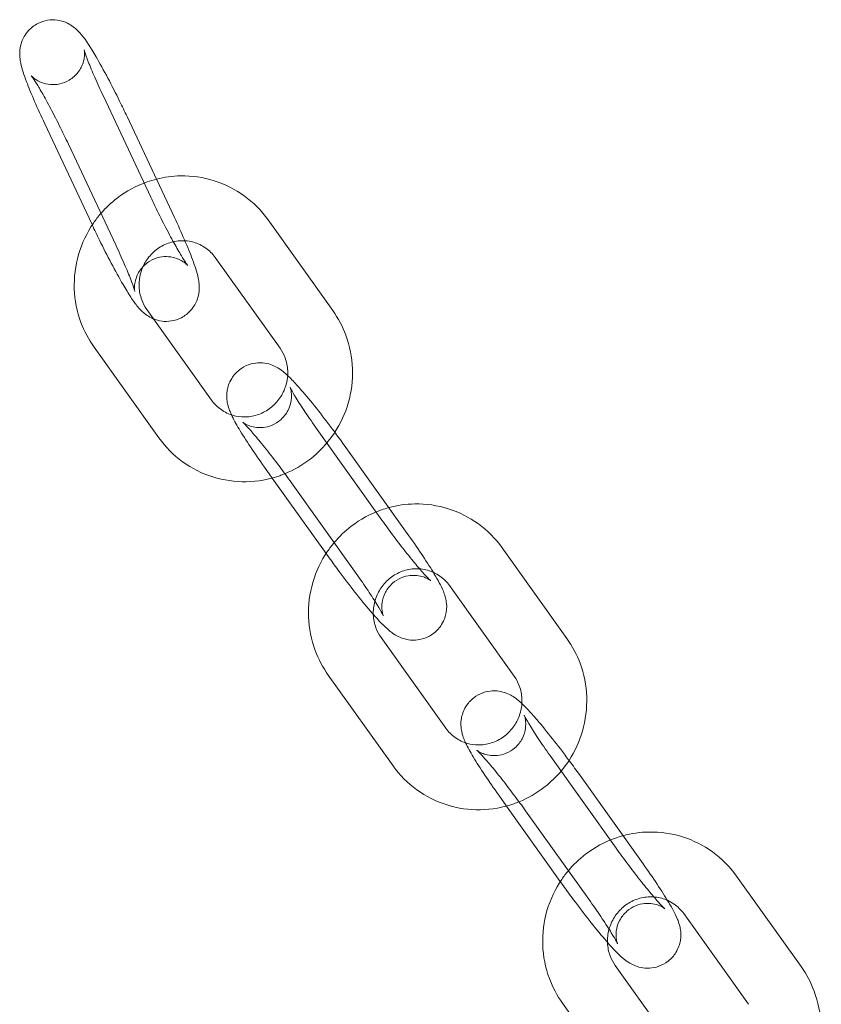
# Model space of a CAD drawing. Units: millimetres. Extents: x -2435 to 4216, y -2710 to 3623.
# Drawn here: x -554 to -480, y -951 to -860 of the extents above; entities that cross this region are included whole.
import ezdxf

# ---------------------------------------------------------------- set-up
doc = ezdxf.new("R2010")
doc.units = ezdxf.units.MM
doc.header["$MEASUREMENT"] = 0

# ---------------------------------------------------------------- blocks, each defined once
blk = doc.blocks.new('A$C77D81034')
at = {"color": 0, "linetype": 'Continuous', "lineweight": 0}
for p, q in [((13390.293, -3780.571), (13385.909, -3771.237)), ((13388.101, -3773.116), (13392.485, -3782.449)), ((13384.862, -3783.121), (13380.478, -3773.788)), ((13382.67, -3775.667), (13387.054, -3785)), ((13407.149, -3791.071), (13401.157, -3782.68)), ((13402.266, -3794.558), (13396.274, -3786.166)), ((13389.934, -3790.968), (13390.565, -3791.851)), ((13390.565, -3791.851), (13395.926, -3799.359)), ((13385.051, -3794.454), (13391.043, -3802.846)), ((13411.703, -3810.473), (13405.711, -3802.081)), ((13408.206, -3803.535), (13414.198, -3811.927)), ((13401.548, -3806.576), (13400.828, -3805.568)), ((13406.535, -3813.561), (13401.548, -3806.576)), ((13403.323, -3807.021), (13409.315, -3815.413)), ((13406.82, -3813.96), (13406.535, -3813.561)), ((13428.834, -3821.442), (13422.842, -3813.05)), ((13423.95, -3824.928), (13417.959, -3816.537)), ((13411.619, -3821.338), (13417.611, -3829.73)), ((13406.736, -3824.825), (13412.728, -3833.216)), ((13433.388, -3840.844), (13427.396, -3832.452)), ((13429.89, -3833.905), (13435.882, -3842.297)), ((13423.233, -3836.947), (13422.513, -3835.938)), ((13428.22, -3843.932), (13423.233, -3836.947)), ((13425.007, -3837.392), (13430.999, -3845.784)), ((13450.518, -3851.812), (13444.526, -3843.421)), ((13428.505, -3844.33), (13428.22, -3843.932)), ((13445.635, -3855.299), (13439.643, -3846.907)), ((13433.303, -3851.709), (13439.295, -3860.1)), ((13428.42, -3855.195), (13434.412, -3863.587))]:
    blk.add_line(p, q, dxfattribs=at)
for points, knots in [([(13380.478, -3773.788), (13380.142, -3773.073), (13379.826, -3772.374), (13379.256, -3771.052), (13379.004, -3770.434), (13378.563, -3769.255), (13378.388, -3768.76), (13378.231, -3768.004), (13378.201, -3767.836), (13378.171, -3767.485), (13378.163, -3767.339), (13378.181, -3766.917), (13378.2, -3766.619), (13378.47, -3765.884), (13378.645, -3765.525), (13379.197, -3764.916), (13379.492, -3764.678), (13380.123, -3764.35), (13380.443, -3764.248), (13381.07, -3764.146), (13381.37, -3764.152), (13381.944, -3764.225), (13382.193, -3764.304), (13382.662, -3764.492), (13382.844, -3764.603), (13383.187, -3764.833), (13383.317, -3764.946), (13383.614, -3765.221), (13383.738, -3765.363), (13384.357, -3766.108), (13384.736, -3766.73), (13385.575, -3768.167), (13385.947, -3768.841), (13386.689, -3770.241), (13387.055, -3770.96), (13387.648, -3772.163), (13387.879, -3772.643), (13388.101, -3773.116)], [3.332087, 3.332087, 3.332087, 3.332087, 3.664477, 3.664477, 4.006417, 4.006417, 4.398109, 4.398109, 4.501261, 4.501261, 4.560355, 4.560355, 4.632921, 4.632921, 4.679304, 4.679304, 4.710415, 4.710415, 4.737518, 4.737518, 4.766953, 4.766953, 4.804383, 4.804383, 4.855155, 4.855155, 4.923558, 4.923558, 5.041793, 5.041793, 5.557872, 5.557872, 5.91823, 5.91823, 6.25392, 6.25392, 6.47368, 6.47368, 6.47368, 6.47368]), ([(13385.909, -3771.237), (13385.62, -3770.623), (13385.35, -3770.026), (13384.879, -3768.942), (13384.677, -3768.454), (13384.373, -3767.668), (13384.263, -3767.356), (13384.176, -3767.08), (13384.159, -3767.021), (13384.142, -3766.956), (13384.138, -3766.939), (13384.139, -3766.942), (13384.141, -3766.952), (13384.151, -3767.011), (13384.161, -3767.074), (13384.17, -3767.281), (13384.171, -3767.39), (13384.141, -3767.698), (13384.114, -3767.887), (13383.949, -3768.389), (13383.816, -3768.701), (13383.352, -3769.288), (13383.079, -3769.543), (13382.474, -3769.905), (13382.164, -3770.026), (13381.554, -3770.16), (13381.26, -3770.17), (13380.703, -3770.127), (13380.462, -3770.062), (13380.03, -3769.911), (13379.868, -3769.821), (13379.613, -3769.666), (13379.527, -3769.6), (13379.392, -3769.49), (13379.347, -3769.448), (13379.275, -3769.378), (13379.256, -3769.356), (13379.242, -3769.34), (13379.24, -3769.338), (13379.24, -3769.338)], [3.332087, 3.332087, 3.332087, 3.332087, 3.639722, 3.639722, 3.939684, 3.939684, 4.214503, 4.214503, 4.315016, 4.315016, 4.390445, 4.390445, 4.444663, 4.444663, 4.5253, 4.5253, 4.578831, 4.578831, 4.627335, 4.627335, 4.672631, 4.672631, 4.705369, 4.705369, 4.732674, 4.732674, 4.761316, 4.761316, 4.79665, 4.79665, 4.841792, 4.841792, 4.890228, 4.890228, 4.94216, 4.94216, 5.007314, 5.007314, 5.037605, 5.037605, 5.037605, 5.037605]), ([(13379.24, -3769.338), (13379.24, -3769.338), (13379.248, -3769.348), (13379.293, -3769.406), (13379.351, -3769.486), (13379.531, -3769.752), (13379.671, -3769.972), (13380.03, -3770.565), (13380.261, -3770.965), (13380.779, -3771.901), (13381.071, -3772.447), (13381.673, -3773.614), (13381.984, -3774.236), (13382.415, -3775.128), (13382.544, -3775.399), (13382.67, -3775.667)], [5.037605, 5.037605, 5.037605, 5.037605, 5.101282, 5.101282, 5.247427, 5.247427, 5.463597, 5.463597, 5.735156, 5.735156, 6.032709, 6.032709, 6.339543, 6.339543, 6.47368, 6.47368, 6.47368, 6.47368]), ([(13390.82, -3778.905), (13390.531, -3778.978), (13390.245, -3779.064), (13388.962, -3779.514), (13388.018, -3780.027), (13386.633, -3781.09), (13386.132, -3781.563), (13385.683, -3782.082)], [6.5290172, 6.5290172, 6.5290172, 6.5290172, 6.6192111, 6.6192111, 6.9397779, 6.9397779, 7.1468086, 7.1468086, 7.1468086, 7.1468086]), ([(13401.157, -3782.68), (13400.547, -3781.825), (13399.798, -3781.07), (13398.101, -3779.84), (13397.154, -3779.364), (13395.156, -3778.738), (13394.106, -3778.588), (13392.305, -3778.62), (13391.552, -3778.721), (13390.82, -3778.905)], [5.349925, 5.349925, 5.349925, 5.349925, 5.667569, 5.667569, 5.984064, 5.984064, 6.300845, 6.300845, 6.529017, 6.529017, 6.529017, 6.529017]), ([(13388.824, -3789.297), (13388.824, -3789.297), (13388.824, -3789.296), (13388.824, -3789.295), (13388.822, -3789.285), (13388.812, -3789.226), (13388.802, -3789.163), (13388.793, -3788.957), (13388.791, -3788.847), (13388.822, -3788.54), (13388.848, -3788.35), (13389.013, -3787.849), (13389.147, -3787.536), (13389.611, -3786.95), (13389.883, -3786.694), (13390.488, -3786.332), (13390.799, -3786.211), (13391.409, -3786.078), (13391.703, -3786.067), (13392.259, -3786.11), (13392.501, -3786.175), (13392.932, -3786.327), (13393.095, -3786.416), (13393.349, -3786.571), (13393.436, -3786.637), (13393.571, -3786.747), (13393.616, -3786.789), (13393.688, -3786.86), (13393.707, -3786.882), (13393.729, -3786.907), (13393.721, -3786.898), (13393.67, -3786.832), (13393.612, -3786.752), (13393.431, -3786.485), (13393.291, -3786.266), (13392.932, -3785.672), (13392.702, -3785.272), (13392.183, -3784.336), (13391.892, -3783.79), (13391.29, -3782.623), (13390.979, -3782.001), (13390.547, -3781.109), (13390.418, -3780.838), (13390.293, -3780.571)], [1.24558, 1.24558, 1.24558, 1.24558, 1.248853, 1.248853, 1.303071, 1.303071, 1.383707, 1.383707, 1.437238, 1.437238, 1.485742, 1.485742, 1.531038, 1.531038, 1.563777, 1.563777, 1.591081, 1.591081, 1.619723, 1.619723, 1.655058, 1.655058, 1.7002, 1.7002, 1.748635, 1.748635, 1.800568, 1.800568, 1.865722, 1.865722, 1.959689, 1.959689, 2.105835, 2.105835, 2.322004, 2.322004, 2.593563, 2.593563, 2.891116, 2.891116, 3.197951, 3.197951, 3.332087, 3.332087, 3.332087, 3.332087]), ([(13385.683, -3782.082), (13385.433, -3782.372), (13385.2, -3782.675), (13384.38, -3783.875), (13383.916, -3784.856), (13383.319, -3786.912), (13383.184, -3787.986), (13383.26, -3790.118), (13383.469, -3791.175), (13384.141, -3792.982), (13384.549, -3793.751), (13385.051, -3794.454)], [7.146809, 7.146809, 7.146809, 7.146809, 7.262276, 7.262276, 7.585723, 7.585723, 7.908804, 7.908804, 8.230321, 8.230321, 8.491518, 8.491518, 8.491518, 8.491518]), ([(13392.485, -3782.449), (13392.821, -3783.164), (13393.136, -3783.864), (13393.707, -3785.185), (13393.958, -3785.803), (13394.399, -3786.983), (13394.574, -3787.477), (13394.731, -3788.234), (13394.762, -3788.402), (13394.792, -3788.752), (13394.799, -3788.899), (13394.782, -3789.32), (13394.763, -3789.618), (13394.493, -3790.353), (13394.318, -3790.713), (13393.766, -3791.321), (13393.471, -3791.56), (13392.84, -3791.887), (13392.519, -3791.989), (13391.893, -3792.091), (13391.593, -3792.086), (13391.019, -3792.013), (13390.77, -3791.933), (13390.555, -3791.847), (13390.54, -3791.841), (13390.526, -3791.835)], [0.190495, 0.190495, 0.190495, 0.190495, 0.522885, 0.522885, 0.864824, 0.864824, 1.256516, 1.256516, 1.359668, 1.359668, 1.418762, 1.418762, 1.491328, 1.491328, 1.537711, 1.537711, 1.568822, 1.568822, 1.595925, 1.595925, 1.62536, 1.62536, 1.66279, 1.66279, 1.66567, 1.66567, 1.66567, 1.66567]), ([(13390.526, -3791.835), (13390.281, -3791.732), (13390.11, -3791.628), (13389.776, -3791.404), (13389.646, -3791.291), (13389.349, -3791.017), (13389.225, -3790.875), (13388.989, -3790.591), (13388.883, -3790.451), (13388.667, -3790.152), (13388.559, -3789.993), (13388.335, -3789.651), (13388.219, -3789.468), (13387.981, -3789.08), (13387.859, -3788.876), (13387.388, -3788.07), (13387.015, -3787.397), (13386.274, -3785.997), (13385.907, -3785.278), (13385.32, -3784.084), (13385.094, -3783.615), (13384.876, -3783.152)], [1.66567, 1.66567, 1.66567, 1.66567, 1.713562, 1.713562, 1.781965, 1.781965, 1.9002, 1.9002, 2.023637, 2.023637, 2.152857, 2.152857, 2.28503, 2.28503, 2.41628, 2.41628, 2.776637, 2.776637, 3.112328, 3.112328, 3.327363, 3.327363, 3.327363, 3.327363]), ([(13393.459, -3784.611), (13393.302, -3784.602), (13393.145, -3784.602), (13392.569, -3784.64), (13392.15, -3784.736), (13391.368, -3785.058), (13391.003, -3785.28), (13390.36, -3785.824), (13390.082, -3786.144), (13389.635, -3786.85), (13389.465, -3787.236), (13389.249, -3788.039), (13389.203, -3788.455), (13389.237, -3789.281), (13389.319, -3789.691), (13389.579, -3790.393), (13389.739, -3790.695), (13389.934, -3790.968)], [6.22479, 6.22479, 6.22479, 6.22479, 6.347188, 6.347188, 6.672198, 6.672198, 6.988333, 6.988333, 7.298223, 7.298223, 7.605661, 7.605661, 7.914572, 7.914572, 8.228709, 8.228709, 8.491518, 8.491518, 8.491518, 8.491518]), ([(13396.274, -3786.166), (13396.03, -3785.824), (13395.73, -3785.526), (13395.045, -3785.042), (13394.659, -3784.858), (13393.994, -3784.672), (13393.728, -3784.627), (13393.459, -3784.611)], [5.349925, 5.349925, 5.349925, 5.349925, 5.6793804, 5.6793804, 6.014246, 6.014246, 6.2247896, 6.2247896, 6.2247896, 6.2247896]), ([(13387.054, -3785), (13387.342, -3785.614), (13387.613, -3786.212), (13388.084, -3787.295), (13388.286, -3787.784), (13388.59, -3788.569), (13388.7, -3788.881), (13388.787, -3789.157), (13388.803, -3789.216), (13388.82, -3789.281), (13388.824, -3789.297), (13388.824, -3789.297)], [0.190495, 0.190495, 0.190495, 0.190495, 0.49813, 0.49813, 0.798091, 0.798091, 1.07291, 1.07291, 1.173423, 1.173423, 1.24558, 1.24558, 1.24558, 1.24558]), ([(13407.342, -3802.346), (13407.885, -3801.512), (13408.305, -3800.597), (13408.881, -3798.614), (13409.016, -3797.539), (13408.94, -3795.407), (13408.731, -3794.35), (13408.059, -3792.544), (13407.651, -3791.774), (13407.149, -3791.071)], [4.143474, 4.143474, 4.143474, 4.143474, 4.444131, 4.444131, 4.767211, 4.767211, 5.088729, 5.088729, 5.349925, 5.349925, 5.349925, 5.349925]), ([(13402.975, -3797.092), (13402.985, -3796.948), (13402.986, -3796.804), (13402.963, -3796.244), (13402.881, -3795.835), (13402.621, -3795.132), (13402.461, -3794.831), (13402.266, -3794.558)], [4.6650844, 4.6650844, 4.6650844, 4.6650844, 4.7729796, 4.7729796, 5.0871166, 5.0871166, 5.349925, 5.349925, 5.349925, 5.349925]), ([(13397.766, -3800.725), (13397.722, -3800.631), (13397.68, -3800.535), (13397.577, -3800.282), (13397.517, -3800.122), (13397.425, -3799.783), (13397.391, -3799.64), (13397.332, -3799.223), (13397.297, -3798.926), (13397.43, -3798.155), (13397.538, -3797.769), (13397.971, -3797.072), (13398.219, -3796.784), (13398.78, -3796.348), (13399.077, -3796.19), (13399.675, -3795.977), (13399.971, -3795.928), (13400.549, -3795.897), (13400.809, -3795.93), (13401.303, -3796.031), (13401.503, -3796.107), (13401.881, -3796.272), (13402.029, -3796.359), (13402.371, -3796.576), (13402.519, -3796.693), (13402.802, -3796.93), (13402.931, -3797.049), (13403.197, -3797.304), (13403.332, -3797.441), (13403.614, -3797.736), (13403.761, -3797.896), (13404.065, -3798.234), (13404.222, -3798.413), (13404.83, -3799.121), (13405.318, -3799.717), (13406.299, -3800.961), (13406.789, -3801.602), (13407.589, -3802.679), (13407.902, -3803.109), (13408.206, -3803.535)], [4.326874, 4.326874, 4.326874, 4.326874, 4.398109, 4.398109, 4.501261, 4.501261, 4.560355, 4.560355, 4.632921, 4.632921, 4.679304, 4.679304, 4.710415, 4.710415, 4.737518, 4.737518, 4.766953, 4.766953, 4.804383, 4.804383, 4.855155, 4.855155, 4.923558, 4.923558, 5.041793, 5.041793, 5.16523, 5.16523, 5.294449, 5.294449, 5.426623, 5.426623, 5.557872, 5.557872, 5.91823, 5.91823, 6.25392, 6.25392, 6.47368, 6.47368, 6.47368, 6.47368]), ([(13398.178, -3800.838), (13398.515, -3800.91), (13398.864, -3800.936), (13399.631, -3800.886), (13400.05, -3800.789), (13400.832, -3800.467), (13401.197, -3800.246), (13401.84, -3799.702), (13402.118, -3799.382), (13402.566, -3798.675), (13402.735, -3798.289), (13402.913, -3797.628), (13402.958, -3797.36), (13402.975, -3797.092)], [2.934372, 2.934372, 2.934372, 2.934372, 3.205596, 3.205596, 3.530605, 3.530605, 3.84674, 3.84674, 4.15663, 4.15663, 4.464068, 4.464068, 4.665084, 4.665084, 4.665084, 4.665084]), ([(13405.711, -3802.081), (13405.317, -3801.529), (13404.943, -3800.99), (13404.285, -3800.009), (13403.999, -3799.565), (13403.558, -3798.847), (13403.394, -3798.56), (13403.259, -3798.304), (13403.232, -3798.249), (13403.203, -3798.187), (13403.196, -3798.172), (13403.197, -3798.175), (13403.201, -3798.184), (13403.221, -3798.241), (13403.243, -3798.301), (13403.289, -3798.502), (13403.31, -3798.61), (13403.335, -3798.918), (13403.343, -3799.109), (13403.271, -3799.632), (13403.196, -3799.963), (13402.845, -3800.624), (13402.623, -3800.924), (13402.093, -3801.389), (13401.809, -3801.564), (13401.234, -3801.805), (13400.946, -3801.868), (13400.391, -3801.926), (13400.142, -3801.906), (13399.69, -3801.834), (13399.514, -3801.776), (13399.236, -3801.669), (13399.139, -3801.619), (13398.986, -3801.536), (13398.935, -3801.502), (13398.851, -3801.446), (13398.828, -3801.428), (13398.802, -3801.407), (13398.812, -3801.414), (13398.846, -3801.445), (13398.857, -3801.456), (13398.871, -3801.469)], [3.332087, 3.332087, 3.332087, 3.332087, 3.639722, 3.639722, 3.939684, 3.939684, 4.214503, 4.214503, 4.315016, 4.315016, 4.390445, 4.390445, 4.444663, 4.444663, 4.5253, 4.5253, 4.578831, 4.578831, 4.627335, 4.627335, 4.672631, 4.672631, 4.705369, 4.705369, 4.732674, 4.732674, 4.761316, 4.761316, 4.79665, 4.79665, 4.841792, 4.841792, 4.890228, 4.890228, 4.94216, 4.94216, 5.007314, 5.007314, 5.101282, 5.101282, 5.138192, 5.138192, 5.138192, 5.138192]), ([(13395.926, -3799.359), (13396.17, -3799.702), (13396.47, -3800), (13397.155, -3800.484), (13397.541, -3800.667), (13398.025, -3800.803), (13398.101, -3800.822), (13398.178, -3800.838)], [2.2083323, 2.2083323, 2.2083323, 2.2083323, 2.5377878, 2.5377878, 2.8726534, 2.8726534, 2.9343721, 2.9343721, 2.9343721, 2.9343721]), ([(13400.828, -3805.568), (13400.369, -3804.925), (13399.933, -3804.294), (13399.134, -3803.096), (13398.775, -3802.534), (13398.192, -3801.558), (13397.963, -3801.15), (13397.766, -3800.725)], [3.3320874, 3.3320874, 3.3320874, 3.3320874, 3.6644773, 3.6644773, 4.0064168, 4.0064168, 4.3268736, 4.3268736, 4.3268736, 4.3268736]), ([(13398.871, -3801.469), (13398.912, -3801.507), (13398.968, -3801.562), (13399.171, -3801.768), (13399.348, -3801.959), (13399.808, -3802.478), (13400.107, -3802.83), (13400.785, -3803.657), (13401.17, -3804.142), (13401.973, -3805.181), (13402.39, -3805.738), (13402.975, -3806.537), (13403.151, -3806.781), (13403.323, -3807.021)], [5.138192, 5.138192, 5.138192, 5.138192, 5.247427, 5.247427, 5.463597, 5.463597, 5.735156, 5.735156, 6.032709, 6.032709, 6.339543, 6.339543, 6.47368, 6.47368, 6.47368, 6.47368]), ([(13391.043, -3802.846), (13391.653, -3803.701), (13392.402, -3804.456), (13394.099, -3805.686), (13395.046, -3806.161), (13397.044, -3806.788), (13398.094, -3806.938), (13400.194, -3806.901), (13401.243, -3806.711), (13402.398, -3806.306), (13402.557, -3806.246), (13402.714, -3806.181)], [2.208332, 2.208332, 2.208332, 2.208332, 2.525976, 2.525976, 2.842472, 2.842472, 3.159252, 3.159252, 3.477618, 3.477618, 3.529082, 3.529082, 3.529082, 3.529082]), ([(13402.714, -3806.181), (13403.538, -3805.844), (13404.317, -3805.395), (13405.871, -3804.202), (13406.613, -3803.417), (13407.259, -3802.473), (13407.301, -3802.41), (13407.342, -3802.346)], [3.5290824, 3.5290824, 3.5290824, 3.5290824, 3.7981853, 3.7981853, 4.1206838, 4.1206838, 4.1434743, 4.1434743, 4.1434743, 4.1434743]), ([(13422.842, -3813.05), (13422.232, -3812.195), (13421.482, -3811.44), (13419.785, -3810.21), (13418.838, -3809.735), (13416.841, -3809.108), (13415.791, -3808.958), (13413.931, -3808.991), (13413.121, -3809.107), (13412.336, -3809.32)], [5.349925, 5.349925, 5.349925, 5.349925, 5.667569, 5.667569, 5.984064, 5.984064, 6.300845, 6.300845, 6.546549, 6.546549, 6.546549, 6.546549]), ([(13412.336, -3809.32), (13412.104, -3809.383), (13411.875, -3809.454), (13410.647, -3809.885), (13409.703, -3810.397), (13408.28, -3811.489), (13407.748, -3811.999), (13407.277, -3812.559)], [6.5465486, 6.5465486, 6.5465486, 6.5465486, 6.6192111, 6.6192111, 6.9397779, 6.9397779, 7.1609247, 7.1609247, 7.1609247, 7.1609247]), ([(13411.829, -3819.321), (13411.829, -3819.321), (13411.829, -3819.321), (13411.829, -3819.32), (13411.825, -3819.31), (13411.805, -3819.254), (13411.783, -3819.194), (13411.737, -3818.992), (13411.716, -3818.885), (13411.691, -3818.577), (13411.683, -3818.386), (13411.755, -3817.863), (13411.83, -3817.531), (13412.181, -3816.871), (13412.403, -3816.57), (13412.933, -3816.105), (13413.217, -3815.931), (13413.792, -3815.69), (13414.08, -3815.626), (13414.635, -3815.569), (13414.884, -3815.589), (13415.336, -3815.66), (13415.512, -3815.719), (13415.79, -3815.826), (13415.887, -3815.875), (13416.04, -3815.959), (13416.091, -3815.992), (13416.175, -3816.049), (13416.198, -3816.067), (13416.224, -3816.088), (13416.214, -3816.08), (13416.152, -3816.024), (13416.08, -3815.956), (13415.855, -3815.726), (13415.678, -3815.536), (13415.218, -3815.016), (13414.919, -3814.665), (13414.241, -3813.837), (13413.856, -3813.353), (13413.053, -3812.313), (13412.636, -3811.757), (13412.051, -3810.957), (13411.875, -3810.714), (13411.703, -3810.473)], [1.24558, 1.24558, 1.24558, 1.24558, 1.248853, 1.248853, 1.303071, 1.303071, 1.383707, 1.383707, 1.437238, 1.437238, 1.485742, 1.485742, 1.531038, 1.531038, 1.563777, 1.563777, 1.591081, 1.591081, 1.619723, 1.619723, 1.655058, 1.655058, 1.7002, 1.7002, 1.748635, 1.748635, 1.800568, 1.800568, 1.865722, 1.865722, 1.959689, 1.959689, 2.105835, 2.105835, 2.322004, 2.322004, 2.593563, 2.593563, 2.891116, 2.891116, 3.197951, 3.197951, 3.332087, 3.332087, 3.332087, 3.332087]), ([(13414.198, -3811.927), (13414.657, -3812.57), (13415.093, -3813.201), (13415.892, -3814.398), (13416.251, -3814.961), (13416.897, -3816.042), (13417.158, -3816.496), (13417.449, -3817.212), (13417.509, -3817.372), (13417.601, -3817.712), (13417.635, -3817.854), (13417.694, -3818.272), (13417.729, -3818.569), (13417.596, -3819.34), (13417.488, -3819.725), (13417.055, -3820.423), (13416.807, -3820.711), (13416.246, -3821.147), (13415.949, -3821.304), (13415.351, -3821.518), (13415.055, -3821.566), (13414.477, -3821.598), (13414.217, -3821.564), (13413.723, -3821.464), (13413.523, -3821.387), (13413.145, -3821.223), (13412.997, -3821.135), (13412.655, -3820.919), (13412.507, -3820.801), (13411.848, -3820.25), (13411.432, -3819.796), (13410.903, -3819.193)], [0.190495, 0.190495, 0.190495, 0.190495, 0.522885, 0.522885, 0.864824, 0.864824, 1.256516, 1.256516, 1.359668, 1.359668, 1.418762, 1.418762, 1.491328, 1.491328, 1.537711, 1.537711, 1.568822, 1.568822, 1.595925, 1.595925, 1.62536, 1.62536, 1.66279, 1.66279, 1.713562, 1.713562, 1.781965, 1.781965, 1.9002, 1.9002, 2.34457, 2.34457, 2.34457, 2.34457]), ([(13407.277, -3812.559), (13407.061, -3812.816), (13406.858, -3813.084), (13406.064, -3814.246), (13405.601, -3815.226), (13405.003, -3817.282), (13404.869, -3818.357), (13404.945, -3820.489), (13405.154, -3821.546), (13405.826, -3823.352), (13406.234, -3824.122), (13406.736, -3824.825)], [7.160925, 7.160925, 7.160925, 7.160925, 7.262276, 7.262276, 7.585723, 7.585723, 7.908804, 7.908804, 8.230321, 8.230321, 8.491518, 8.491518, 8.491518, 8.491518]), ([(13410.903, -3819.193), (13410.817, -3819.096), (13410.73, -3818.995), (13410.196, -3818.373), (13409.708, -3817.778), (13408.727, -3816.534), (13408.237, -3815.893), (13407.437, -3814.815), (13407.124, -3814.385), (13406.82, -3813.96)], [2.3445698, 2.3445698, 2.3445698, 2.3445698, 2.4162796, 2.4162796, 2.7766371, 2.7766371, 3.1123276, 3.1123276, 3.3320874, 3.3320874, 3.3320874, 3.3320874]), ([(13409.315, -3815.413), (13409.709, -3815.965), (13410.083, -3816.504), (13410.741, -3817.485), (13411.027, -3817.93), (13411.468, -3818.647), (13411.632, -3818.935), (13411.767, -3819.191), (13411.794, -3819.246), (13411.823, -3819.306), (13411.829, -3819.321), (13411.829, -3819.321)], [0.190495, 0.190495, 0.190495, 0.190495, 0.49813, 0.49813, 0.798091, 0.798091, 1.07291, 1.07291, 1.173423, 1.173423, 1.24558, 1.24558, 1.24558, 1.24558]), ([(13416.454, -3815.302), (13416.287, -3815.227), (13416.113, -3815.164), (13415.529, -3815), (13415.101, -3814.955), (13414.254, -3815.01), (13413.835, -3815.107), (13413.052, -3815.429), (13412.687, -3815.65), (13412.045, -3816.194), (13411.766, -3816.514), (13411.325, -3817.211), (13411.159, -3817.585), (13411.051, -3817.974)], [5.868469, 5.868469, 5.868469, 5.868469, 6.014246, 6.014246, 6.347188, 6.347188, 6.672198, 6.672198, 6.988333, 6.988333, 7.298223, 7.298223, 7.597139, 7.597139, 7.597139, 7.597139]), ([(13417.959, -3816.537), (13417.714, -3816.194), (13417.415, -3815.896), (13416.88, -3815.519), (13416.672, -3815.4), (13416.454, -3815.302)], [5.349925, 5.349925, 5.349925, 5.349925, 5.6793804, 5.6793804, 5.8684693, 5.8684693, 5.8684693, 5.8684693]), ([(13411.051, -3817.974), (13411.048, -3817.985), (13411.045, -3817.996), (13410.933, -3818.409), (13410.887, -3818.825), (13410.921, -3819.652), (13411.004, -3820.061), (13411.264, -3820.764), (13411.424, -3821.065), (13411.619, -3821.338)], [7.5971386, 7.5971386, 7.5971386, 7.5971386, 7.6056611, 7.6056611, 7.9145723, 7.9145723, 8.2287093, 8.2287093, 8.4915176, 8.4915176, 8.4915176, 8.4915176]), ([(13429.026, -3832.717), (13429.57, -3831.883), (13429.99, -3830.968), (13430.566, -3828.984), (13430.7, -3827.91), (13430.624, -3825.778), (13430.416, -3824.721), (13429.743, -3822.914), (13429.335, -3822.145), (13428.834, -3821.442)], [4.143474, 4.143474, 4.143474, 4.143474, 4.444131, 4.444131, 4.767211, 4.767211, 5.088729, 5.088729, 5.349925, 5.349925, 5.349925, 5.349925]), ([(13424.66, -3827.462), (13424.669, -3827.318), (13424.671, -3827.175), (13424.648, -3826.615), (13424.565, -3826.205), (13424.305, -3825.503), (13424.145, -3825.202), (13423.95, -3824.928)], [4.6650844, 4.6650844, 4.6650844, 4.6650844, 4.7729796, 4.7729796, 5.0871166, 5.0871166, 5.349925, 5.349925, 5.349925, 5.349925]), ([(13419.451, -3831.096), (13419.407, -3831.001), (13419.364, -3830.905), (13419.262, -3830.653), (13419.202, -3830.493), (13419.109, -3830.153), (13419.075, -3830.011), (13419.017, -3829.593), (13418.982, -3829.296), (13419.115, -3828.525), (13419.222, -3828.14), (13419.656, -3827.442), (13419.903, -3827.154), (13420.465, -3826.718), (13420.762, -3826.561), (13421.36, -3826.347), (13421.656, -3826.299), (13422.234, -3826.267), (13422.493, -3826.301), (13422.988, -3826.401), (13423.188, -3826.478), (13423.566, -3826.642), (13423.714, -3826.73), (13424.056, -3826.946), (13424.203, -3827.064), (13424.487, -3827.301), (13424.616, -3827.419), (13424.882, -3827.674), (13425.017, -3827.811), (13425.299, -3828.107), (13425.446, -3828.266), (13425.75, -3828.605), (13425.907, -3828.784), (13426.515, -3829.492), (13427.002, -3830.087), (13427.984, -3831.331), (13428.474, -3831.972), (13429.273, -3833.05), (13429.587, -3833.48), (13429.89, -3833.905)], [4.326874, 4.326874, 4.326874, 4.326874, 4.398109, 4.398109, 4.501261, 4.501261, 4.560355, 4.560355, 4.632921, 4.632921, 4.679304, 4.679304, 4.710415, 4.710415, 4.737518, 4.737518, 4.766953, 4.766953, 4.804383, 4.804383, 4.855155, 4.855155, 4.923558, 4.923558, 5.041793, 5.041793, 5.16523, 5.16523, 5.294449, 5.294449, 5.426623, 5.426623, 5.557872, 5.557872, 5.91823, 5.91823, 6.25392, 6.25392, 6.47368, 6.47368, 6.47368, 6.47368]), ([(13419.862, -3831.209), (13420.199, -3831.28), (13420.548, -3831.306), (13421.316, -3831.256), (13421.734, -3831.16), (13422.517, -3830.838), (13422.882, -3830.616), (13423.524, -3830.072), (13423.803, -3829.752), (13424.25, -3829.046), (13424.42, -3828.66), (13424.598, -3827.998), (13424.642, -3827.73), (13424.66, -3827.462)], [2.934372, 2.934372, 2.934372, 2.934372, 3.205596, 3.205596, 3.530605, 3.530605, 3.84674, 3.84674, 4.15663, 4.15663, 4.464068, 4.464068, 4.665084, 4.665084, 4.665084, 4.665084]), ([(13427.396, -3832.452), (13427.002, -3831.9), (13426.628, -3831.361), (13425.97, -3830.38), (13425.683, -3829.935), (13425.242, -3829.218), (13425.078, -3828.93), (13424.943, -3828.674), (13424.916, -3828.619), (13424.887, -3828.558), (13424.881, -3828.543), (13424.882, -3828.545), (13424.886, -3828.555), (13424.906, -3828.611), (13424.928, -3828.671), (13424.973, -3828.873), (13424.995, -3828.98), (13425.02, -3829.288), (13425.028, -3829.479), (13424.956, -3830.002), (13424.881, -3830.334), (13424.53, -3830.994), (13424.308, -3831.295), (13423.778, -3831.76), (13423.494, -3831.934), (13422.918, -3832.175), (13422.631, -3832.239), (13422.076, -3832.297), (13421.827, -3832.276), (13421.375, -3832.205), (13421.199, -3832.146), (13420.92, -3832.039), (13420.823, -3831.99), (13420.671, -3831.906), (13420.619, -3831.873), (13420.536, -3831.816), (13420.513, -3831.798), (13420.486, -3831.777), (13420.497, -3831.785), (13420.53, -3831.815), (13420.542, -3831.826), (13420.556, -3831.839)], [3.332087, 3.332087, 3.332087, 3.332087, 3.639722, 3.639722, 3.939684, 3.939684, 4.214503, 4.214503, 4.315016, 4.315016, 4.390445, 4.390445, 4.444663, 4.444663, 4.5253, 4.5253, 4.578831, 4.578831, 4.627335, 4.627335, 4.672631, 4.672631, 4.705369, 4.705369, 4.732674, 4.732674, 4.761316, 4.761316, 4.79665, 4.79665, 4.841792, 4.841792, 4.890228, 4.890228, 4.94216, 4.94216, 5.007314, 5.007314, 5.101282, 5.101282, 5.138192, 5.138192, 5.138192, 5.138192]), ([(13417.611, -3829.73), (13417.855, -3830.072), (13418.155, -3830.37), (13418.839, -3830.854), (13419.226, -3831.038), (13419.71, -3831.173), (13419.786, -3831.192), (13419.862, -3831.209)], [2.2083323, 2.2083323, 2.2083323, 2.2083323, 2.5377878, 2.5377878, 2.8726534, 2.8726534, 2.9343721, 2.9343721, 2.9343721, 2.9343721]), ([(13422.513, -3835.938), (13422.054, -3835.295), (13421.617, -3834.664), (13420.819, -3833.467), (13420.46, -3832.904), (13419.876, -3831.928), (13419.647, -3831.52), (13419.451, -3831.096)], [3.3320874, 3.3320874, 3.3320874, 3.3320874, 3.6644773, 3.6644773, 4.0064168, 4.0064168, 4.3268736, 4.3268736, 4.3268736, 4.3268736]), ([(13420.556, -3831.839), (13420.596, -3831.877), (13420.653, -3831.932), (13420.855, -3832.139), (13421.033, -3832.33), (13421.492, -3832.849), (13421.791, -3833.2), (13422.47, -3834.028), (13422.855, -3834.513), (13423.657, -3835.552), (13424.075, -3836.108), (13424.66, -3836.908), (13424.835, -3837.151), (13425.007, -3837.392)], [5.138192, 5.138192, 5.138192, 5.138192, 5.247427, 5.247427, 5.463597, 5.463597, 5.735156, 5.735156, 6.032709, 6.032709, 6.339543, 6.339543, 6.47368, 6.47368, 6.47368, 6.47368]), ([(13424.399, -3836.552), (13425.223, -3836.214), (13426.002, -3835.766), (13427.555, -3834.573), (13428.298, -3833.787), (13428.943, -3832.843), (13428.985, -3832.78), (13429.026, -3832.717)], [3.5290824, 3.5290824, 3.5290824, 3.5290824, 3.7981853, 3.7981853, 4.1206838, 4.1206838, 4.1434743, 4.1434743, 4.1434743, 4.1434743]), ([(13412.728, -3833.216), (13413.338, -3834.071), (13414.087, -3834.826), (13415.784, -3836.056), (13416.731, -3836.532), (13418.728, -3837.158), (13419.778, -3837.309), (13421.878, -3837.271), (13422.928, -3837.082), (13424.082, -3836.677), (13424.241, -3836.616), (13424.399, -3836.552)], [2.208332, 2.208332, 2.208332, 2.208332, 2.525976, 2.525976, 2.842472, 2.842472, 3.159252, 3.159252, 3.477618, 3.477618, 3.529082, 3.529082, 3.529082, 3.529082]), ([(13444.526, -3843.421), (13443.916, -3842.566), (13443.167, -3841.811), (13441.47, -3840.581), (13440.523, -3840.105), (13438.526, -3839.479), (13437.476, -3839.329), (13435.616, -3839.362), (13434.805, -3839.478), (13434.021, -3839.69)], [5.349925, 5.349925, 5.349925, 5.349925, 5.667569, 5.667569, 5.984064, 5.984064, 6.300845, 6.300845, 6.546549, 6.546549, 6.546549, 6.546549]), ([(13434.021, -3839.69), (13433.789, -3839.753), (13433.559, -3839.825), (13432.332, -3840.255), (13431.387, -3840.768), (13429.965, -3841.86), (13429.433, -3842.369), (13428.962, -3842.93)], [6.5465486, 6.5465486, 6.5465486, 6.5465486, 6.6192111, 6.6192111, 6.9397779, 6.9397779, 7.1609247, 7.1609247, 7.1609247, 7.1609247]), ([(13433.514, -3849.691), (13433.514, -3849.691), (13433.514, -3849.691), (13433.513, -3849.69), (13433.509, -3849.681), (13433.489, -3849.624), (13433.468, -3849.564), (13433.422, -3849.363), (13433.401, -3849.255), (13433.375, -3848.948), (13433.367, -3848.756), (13433.439, -3848.233), (13433.514, -3847.902), (13433.865, -3847.241), (13434.087, -3846.941), (13434.617, -3846.476), (13434.901, -3846.301), (13435.477, -3846.06), (13435.764, -3845.997), (13436.319, -3845.939), (13436.569, -3845.959), (13437.021, -3846.031), (13437.196, -3846.089), (13437.475, -3846.196), (13437.572, -3846.246), (13437.724, -3846.329), (13437.776, -3846.363), (13437.859, -3846.419), (13437.882, -3846.437), (13437.909, -3846.458), (13437.899, -3846.451), (13437.837, -3846.395), (13437.765, -3846.326), (13437.54, -3846.097), (13437.363, -3845.906), (13436.903, -3845.387), (13436.604, -3845.035), (13435.925, -3844.208), (13435.54, -3843.723), (13434.738, -3842.684), (13434.32, -3842.127), (13433.735, -3841.328), (13433.56, -3841.085), (13433.388, -3840.844)], [1.24558, 1.24558, 1.24558, 1.24558, 1.248853, 1.248853, 1.303071, 1.303071, 1.383707, 1.383707, 1.437238, 1.437238, 1.485742, 1.485742, 1.531038, 1.531038, 1.563777, 1.563777, 1.591081, 1.591081, 1.619723, 1.619723, 1.655058, 1.655058, 1.7002, 1.7002, 1.748635, 1.748635, 1.800568, 1.800568, 1.865722, 1.865722, 1.959689, 1.959689, 2.105835, 2.105835, 2.322004, 2.322004, 2.593563, 2.593563, 2.891116, 2.891116, 3.197951, 3.197951, 3.332087, 3.332087, 3.332087, 3.332087]), ([(13428.962, -3842.93), (13428.746, -3843.187), (13428.543, -3843.455), (13427.749, -3844.616), (13427.285, -3845.597), (13426.688, -3847.653), (13426.554, -3848.727), (13426.63, -3850.859), (13426.838, -3851.916), (13427.51, -3853.723), (13427.919, -3854.492), (13428.42, -3855.195)], [7.160925, 7.160925, 7.160925, 7.160925, 7.262276, 7.262276, 7.585723, 7.585723, 7.908804, 7.908804, 8.230321, 8.230321, 8.491518, 8.491518, 8.491518, 8.491518]), ([(13435.882, -3842.297), (13436.341, -3842.94), (13436.778, -3843.571), (13437.577, -3844.769), (13437.935, -3845.331), (13438.582, -3846.412), (13438.843, -3846.867), (13439.133, -3847.583), (13439.193, -3847.743), (13439.286, -3848.082), (13439.32, -3848.225), (13439.378, -3848.642), (13439.413, -3848.939), (13439.28, -3849.711), (13439.173, -3850.096), (13438.739, -3850.793), (13438.492, -3851.081), (13437.93, -3851.517), (13437.633, -3851.675), (13437.035, -3851.888), (13436.739, -3851.937), (13436.161, -3851.968), (13435.902, -3851.935), (13435.407, -3851.834), (13435.208, -3851.758), (13434.829, -3851.593), (13434.681, -3851.506), (13434.339, -3851.289), (13434.192, -3851.172), (13433.532, -3850.621), (13433.117, -3850.166), (13432.587, -3849.563)], [0.190495, 0.190495, 0.190495, 0.190495, 0.522885, 0.522885, 0.864824, 0.864824, 1.256516, 1.256516, 1.359668, 1.359668, 1.418762, 1.418762, 1.491328, 1.491328, 1.537711, 1.537711, 1.568822, 1.568822, 1.595925, 1.595925, 1.62536, 1.62536, 1.66279, 1.66279, 1.713562, 1.713562, 1.781965, 1.781965, 1.9002, 1.9002, 2.34457, 2.34457, 2.34457, 2.34457]), ([(13432.587, -3849.563), (13432.502, -3849.466), (13432.415, -3849.366), (13431.88, -3848.744), (13431.393, -3848.148), (13430.412, -3846.905), (13429.921, -3846.263), (13429.122, -3845.186), (13428.808, -3844.756), (13428.505, -3844.33)], [2.3445698, 2.3445698, 2.3445698, 2.3445698, 2.4162796, 2.4162796, 2.7766371, 2.7766371, 3.1123276, 3.1123276, 3.3320874, 3.3320874, 3.3320874, 3.3320874]), ([(13438.139, -3845.673), (13437.971, -3845.598), (13437.797, -3845.535), (13437.213, -3845.371), (13436.785, -3845.326), (13435.938, -3845.381), (13435.519, -3845.477), (13434.737, -3845.799), (13434.372, -3846.021), (13433.73, -3846.565), (13433.451, -3846.885), (13433.01, -3847.581), (13432.844, -3847.956), (13432.736, -3848.344)], [5.868469, 5.868469, 5.868469, 5.868469, 6.014246, 6.014246, 6.347188, 6.347188, 6.672198, 6.672198, 6.988333, 6.988333, 7.298223, 7.298223, 7.597139, 7.597139, 7.597139, 7.597139]), ([(13439.643, -3846.907), (13439.399, -3846.565), (13439.099, -3846.267), (13438.565, -3845.889), (13438.357, -3845.771), (13438.139, -3845.673)], [5.349925, 5.349925, 5.349925, 5.349925, 5.6793804, 5.6793804, 5.8684693, 5.8684693, 5.8684693, 5.8684693]), ([(13430.999, -3845.784), (13431.393, -3846.336), (13431.767, -3846.875), (13432.425, -3847.856), (13432.712, -3848.3), (13433.153, -3849.018), (13433.317, -3849.305), (13433.452, -3849.561), (13433.479, -3849.616), (13433.507, -3849.676), (13433.514, -3849.691), (13433.514, -3849.691)], [0.190495, 0.190495, 0.190495, 0.190495, 0.49813, 0.49813, 0.798091, 0.798091, 1.07291, 1.07291, 1.173423, 1.173423, 1.24558, 1.24558, 1.24558, 1.24558]), ([(13432.736, -3848.344), (13432.732, -3848.355), (13432.729, -3848.366), (13432.618, -3848.78), (13432.572, -3849.196), (13432.606, -3850.022), (13432.688, -3850.432), (13432.949, -3851.134), (13433.108, -3851.436), (13433.303, -3851.709)], [7.5971386, 7.5971386, 7.5971386, 7.5971386, 7.6056611, 7.6056611, 7.9145723, 7.9145723, 8.2287093, 8.2287093, 8.4915176, 8.4915176, 8.4915176, 8.4915176]), ([(13450.711, -3863.087), (13451.254, -3862.253), (13451.674, -3861.338), (13452.25, -3859.355), (13452.385, -3858.28), (13452.309, -3856.148), (13452.1, -3855.091), (13451.428, -3853.285), (13451.02, -3852.515), (13450.518, -3851.812)], [4.143474, 4.143474, 4.143474, 4.143474, 4.444131, 4.444131, 4.767211, 4.767211, 5.088729, 5.088729, 5.349925, 5.349925, 5.349925, 5.349925])]:
    blk.add_open_spline(points, degree=3, knots=knots, dxfattribs=at)
blk.add_open_spline([(13384.876, -3783.152), (13384.871, -3783.142), (13384.867, -3783.132), (13384.862, -3783.121)], degree=3, dxfattribs=at)

msp = doc.modelspace()

# ---------------------------------------------------------------- block references
msp.add_blockref('A$C77D81034', (-13932.346, 2904.364))

doc.saveas('drawing.dxf')
